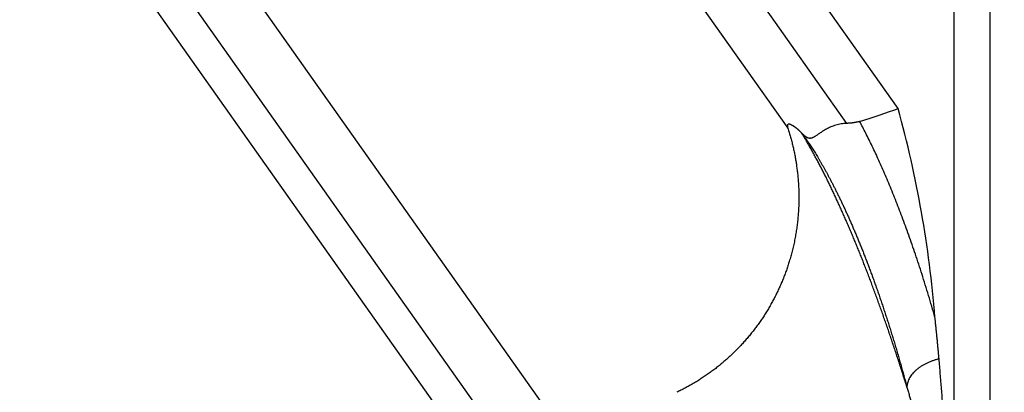
# Model space of a CAD drawing. Units: millimetres. Extents: x -85 to 105, y -148 to 138.
# Drawn here: x -25 to -16, y 62 to 65 of the extents above; entities that cross this region are included whole.
import ezdxf

# ---------------------------------------------------------------- set-up
doc = ezdxf.new("R2010")
doc.units = ezdxf.units.MM
doc.styles.get("Standard").update_dxf_attribs({"font": 'ROMANS', "bigfont": 'BIGFONT'})
doc.dimstyles.new('ISO-25', dxfattribs={"dimtxt": 2.5, "dimasz": 2.5, "dimexe": 1.25, "dimexo": 0.625, "dimtad": 1, "dimtxsty": 'Standard', "dimcen": 2.5, "dimadec": 0, "dimazin": 0, "dimtfac": 1, "dimtmove": 0, "dimatfit": 3, "dimfxl": 1, "dimarcsym": 0})

# ---------------------------------------------------------------- blocks, each defined once
blk = doc.blocks.new('_OPEN30')
at = {"color": 0, "linetype": 'ByBlock', "lineweight": -2}
for p, q in [((-1, 0.267949), (0, 0)), ((0, 0), (-1, -0.267949)), ((0, 0), (-1, 0))]:
    blk.add_line(p, q, dxfattribs=at)
blk = doc.blocks.new('*D13')
at = {"color": 0, "lineweight": -2, "transparency": 16777216}
for p, q in [((-10.6813, 85.5946), (9.0647, 85.5946)), ((6.7787, 56.2558), (6.7787, 82.5946))]:
    blk.add_line(p, q, dxfattribs=at)
at = {"layer": 'Defpoints', "color": 0, "transparency": 16777216}
for p in [(-13.2213, 85.5946), (6.7787, 85.5946), (-42.088, 53.2558)]:
    blk.add_point(p, dxfattribs=at)
at = {"color": 0, "lineweight": -2, "transparency": 16777216, "xscale": 3, "yscale": 3, "zscale": 3}
for p, rotation in [((6.7787, 85.5946), 89.99999999999999), ((6.7787, 53.2558), 270)]:
    blk.add_blockref('_OPEN30', p, dxfattribs=dict(at, rotation=rotation))
at = {"color": 1, "transparency": 16777216, "insert": (4.3643, 69.4262), "char_height": 3.2, "attachment_point": 5, "rotation": 90}
blk.add_mtext('97', dxfattribs=at)
blk = doc.blocks.new('*D15')
at = {"color": 0, "lineweight": -2, "transparency": 16777216}
for p, q in [((-12.7123, 109.5946), (19.0657, 109.5946)), ((16.7797, 106.5946), (16.7797, 56.2558)), ((-39.548, 53.2558), (19.0657, 53.2558))]:
    blk.add_line(p, q, dxfattribs=at)
at = {"layer": 'Defpoints', "color": 0, "transparency": 16777216}
for p in [(-15.2523, 109.5946), (-42.088, 53.2558), (16.7787, 53.2558)]:
    blk.add_point(p, dxfattribs=at)
at = {"color": 0, "lineweight": -2, "transparency": 16777216, "xscale": 3, "yscale": 3, "zscale": 3}
for p, rotation in [((16.7797, 109.5946), 90.00000000000003), ((16.7797, 53.2558), 270)]:
    blk.add_blockref('_OPEN30', p, dxfattribs=dict(at, rotation=rotation))
at = {"color": 1, "transparency": 16777216, "insert": (14.3653, 81.4262), "char_height": 3.2, "attachment_point": 5, "rotation": 90}
blk.add_mtext('169', dxfattribs=at)

msp = doc.modelspace()

# ---------------------------------------------------------------- linework, layer by layer
at = {"color": 7, "linetype": 'Continuous'}
for p, q in [((-16.5399, 64.2245), (-20.06, 69.2051)), ((-17.0065, 64.0895), (-20.5648, 69.1241)), ((-20.834, 68.6985), (-17.5455, 64.0455)), ((-19.7422, 61.4749), (-23.0599, 66.1691)), ((-16.0322, 65.9676), (-16.0322, 60.6552)), ((-23.4493, 65.8463), (-19.8744, 60.7882)), ((-15.701, 60.6552), (-15.701, 65.5113)), ((-23.4595, 65.3422), (-19.9201, 60.3344))]:
    msp.add_line(p, q, dxfattribs=at)
msp.add_arc((-26.4358, 61.4964), 10.2651, 4.59966, 15.41256, dxfattribs=at)
msp.add_ellipse((-59.8975, 57.2638), major_axis=(-43.8539, -7.2438), ratio=0.028831, start_param=2.939884, end_param=2.986169, dxfattribs=at)
for points, knots in [([(-16.8909, 64.1074), (-16.8927, 64.1068), (-16.8966, 64.1057), (-16.9025, 64.104), (-16.9088, 64.1024), (-16.9153, 64.1008), (-16.922, 64.0993), (-16.929, 64.0979), (-16.9362, 64.0965), (-16.9435, 64.0953), (-16.9509, 64.0942), (-16.9583, 64.0932), (-16.9656, 64.0923), (-16.9728, 64.0916), (-16.9798, 64.091), (-16.9867, 64.0905), (-16.9935, 64.09), (-17.0001, 64.0897), (-17.0044, 64.0895), (-17.0065, 64.0895)], [0, 0, 0, 0, 0.005867, 0.0120471, 0.0185111, 0.0252298, 0.0321738, 0.0393142, 0.0466218, 0.0540681, 0.0616008, 0.0690562, 0.0763982, 0.0836151, 0.0906947, 0.0976246, 0.104392, 0.1109841, 0.1173876, 0.1173876, 0.1173876, 0.1173876]), ([(-16.2038, 62.3196), (-16.2134, 62.3534), (-16.2327, 62.4202), (-16.2622, 62.5193), (-16.2919, 62.6162), (-16.3217, 62.711), (-16.3517, 62.8036), (-16.3818, 62.8942), (-16.412, 62.9826), (-16.4423, 63.0689), (-16.4727, 63.1532), (-16.5031, 63.2353), (-16.5335, 63.3154), (-16.564, 63.3934), (-16.5944, 63.4692), (-16.6248, 63.543), (-16.6552, 63.6147), (-16.6854, 63.6842), (-16.7156, 63.7516), (-16.7455, 63.8168), (-16.7752, 63.8796), (-16.8046, 63.94), (-16.8336, 63.9981), (-16.8622, 64.0537), (-16.8814, 64.0898), (-16.8909, 64.1074)], [0, 0, 0, 0, 0.105367, 0.208726, 0.310085, 0.409452, 0.506837, 0.602246, 0.695689, 0.787173, 0.876706, 0.964296, 1.04995, 1.133674, 1.215449, 1.295259, 1.373088, 1.448923, 1.522747, 1.594495, 1.664007, 1.731234, 1.796132, 1.858654, 1.918758, 1.918758, 1.918758, 1.918758]), ([(-17.417, 63.9989), (-17.4178, 63.9997), (-17.4195, 64.0015), (-17.422, 64.004), (-17.4246, 64.0066), (-17.4271, 64.0091), (-17.4296, 64.0117), (-17.4322, 64.0142), (-17.4347, 64.0167), (-17.4373, 64.0191), (-17.4398, 64.0216), (-17.4423, 64.024), (-17.4449, 64.0263), (-17.4474, 64.0286), (-17.45, 64.0309), (-17.4525, 64.0331), (-17.4551, 64.0353), (-17.4576, 64.0374), (-17.4602, 64.0396), (-17.4627, 64.0416), (-17.4652, 64.0437), (-17.4678, 64.0456), (-17.4703, 64.0476), (-17.4728, 64.0495), (-17.4754, 64.0514), (-17.4779, 64.0532), (-17.4804, 64.055), (-17.4829, 64.0568), (-17.4854, 64.0585), (-17.488, 64.0602), (-17.4904, 64.0618), (-17.4929, 64.0634), (-17.4954, 64.065), (-17.4979, 64.0665), (-17.5003, 64.068), (-17.5028, 64.0694), (-17.5052, 64.0707), (-17.5076, 64.072), (-17.5101, 64.0733), (-17.5125, 64.0745), (-17.5148, 64.0756), (-17.5172, 64.0767), (-17.5195, 64.0777), (-17.5219, 64.0786), (-17.5242, 64.0794), (-17.5264, 64.0801), (-17.5287, 64.0807), (-17.5309, 64.0812), (-17.5331, 64.0815), (-17.5352, 64.0817), (-17.5373, 64.0817), (-17.5393, 64.0816), (-17.5413, 64.0812), (-17.5432, 64.0805), (-17.545, 64.0794), (-17.5467, 64.0779), (-17.5481, 64.0757), (-17.5493, 64.0725), (-17.55, 64.0676), (-17.5493, 64.0584), (-17.5476, 64.0508), (-17.5457, 64.0458)], [0, 0, 0, 0, 0.0036134, 0.0072239, 0.0108288, 0.0144254, 0.0180108, 0.0215823, 0.0251373, 0.0286731, 0.032187, 0.0356767, 0.0391398, 0.0425757, 0.0459847, 0.0493671, 0.0527233, 0.0560534, 0.0593577, 0.0626366, 0.0658901, 0.0691187, 0.0723223, 0.0755005, 0.0786527, 0.0817784, 0.084877, 0.0879478, 0.0909903, 0.0940041, 0.0969885, 0.099943, 0.102867, 0.1057596, 0.10862, 0.1114473, 0.11424, 0.116996, 0.1197133, 0.1223899, 0.1250234, 0.1276114, 0.1301518, 0.132642, 0.1350789, 0.1374601, 0.1397834, 0.1420459, 0.1442468, 0.146386, 0.1484661, 0.1504954, 0.1524896, 0.1544803, 0.1565256, 0.1587259, 0.1612573, 0.1644249, 0.1688233, 0.1760195, 0.1919494, 0.1919494, 0.1919494, 0.1919494]), ([(-17.5455, 64.0455), (-17.5433, 64.0388), (-17.539, 64.0254), (-17.5327, 64.0051), (-17.5267, 63.9849), (-17.5209, 63.9645), (-17.5153, 63.9441), (-17.5098, 63.9236), (-17.5046, 63.9031), (-17.4996, 63.8826), (-17.4948, 63.8619), (-17.4902, 63.8413), (-17.4859, 63.8206), (-17.4817, 63.7998), (-17.4779, 63.779), (-17.4743, 63.7582), (-17.4709, 63.7373), (-17.4678, 63.7163), (-17.4649, 63.6954), (-17.4621, 63.6744), (-17.4594, 63.6534), (-17.4576, 63.6394), (-17.4567, 63.6324)], [0, 0, 0, 0, 0.0211591, 0.0423189, 0.0634799, 0.0846424, 0.1058066, 0.1269725, 0.1481398, 0.1693082, 0.1904766, 0.2116437, 0.2328085, 0.2539705, 0.2751295, 0.2962858, 0.3174409, 0.3385972, 0.3597564, 0.3809187, 0.4020835, 0.4232498, 0.4232498, 0.4232498, 0.4232498]), ([(-17.0065, 64.0895), (-17.0155, 64.0892), (-17.0332, 64.088), (-17.0593, 64.0845), (-17.0845, 64.0795), (-17.1089, 64.073), (-17.1322, 64.0654), (-17.1543, 64.0567), (-17.1749, 64.0473), (-17.194, 64.0375), (-17.2117, 64.0275), (-17.2278, 64.0176), (-17.2426, 64.0079), (-17.2559, 63.9989), (-17.268, 63.9904), (-17.2788, 63.9828), (-17.2886, 63.976), (-17.2974, 63.9702), (-17.3055, 63.9653), (-17.3129, 63.9613), (-17.3197, 63.9581), (-17.326, 63.9558), (-17.3319, 63.9542), (-17.3375, 63.9532), (-17.3427, 63.9528), (-17.3478, 63.953), (-17.3526, 63.9536), (-17.3572, 63.9547), (-17.3617, 63.9562), (-17.366, 63.9581), (-17.3702, 63.9602), (-17.3743, 63.9626), (-17.3783, 63.9652), (-17.3824, 63.968), (-17.3864, 63.971), (-17.3903, 63.9741), (-17.3942, 63.9774), (-17.3981, 63.9808), (-17.4019, 63.9843), (-17.4057, 63.988), (-17.4095, 63.9916), (-17.4133, 63.9954), (-17.4158, 63.9979), (-17.417, 63.9992)], [0, 0, 0, 0, 0.026841, 0.0531601, 0.0789449, 0.1041636, 0.1287673, 0.1525348, 0.1751809, 0.1966765, 0.2169723, 0.2359976, 0.253632, 0.2697717, 0.2844504, 0.2977019, 0.3095588, 0.3200878, 0.3294709, 0.33783, 0.3452863, 0.3519707, 0.358034, 0.3636479, 0.3689122, 0.3739147, 0.3787373, 0.3834524, 0.3881208, 0.3927899, 0.3974943, 0.4022571, 0.4070915, 0.4119947, 0.4169643, 0.4219993, 0.4270964, 0.4322511, 0.4374577, 0.4427092, 0.4479981, 0.4533159, 0.4586541, 0.4586541, 0.4586541, 0.4586541]), ([(-16.4592, 61.6835), (-16.4649, 61.7018), (-16.4764, 61.7384), (-16.4937, 61.7929), (-16.5111, 61.8471), (-16.5285, 61.9008), (-16.5459, 61.9542), (-16.5633, 62.0071), (-16.5808, 62.0596), (-16.5983, 62.1118), (-16.6159, 62.1635), (-16.6334, 62.2148), (-16.651, 62.2656), (-16.6686, 62.3161), (-16.6863, 62.3661), (-16.704, 62.4158), (-16.7217, 62.465), (-16.7394, 62.5137), (-16.7572, 62.5621), (-16.775, 62.61), (-16.7929, 62.6574), (-16.8107, 62.7045), (-16.8286, 62.7511), (-16.8465, 62.7972), (-16.8645, 62.843), (-16.8825, 62.8882), (-16.9005, 62.9331), (-16.9185, 62.9774), (-16.9366, 63.0214), (-16.9547, 63.0649), (-16.9729, 63.1079), (-16.991, 63.1504), (-17.0092, 63.1926), (-17.0274, 63.2342), (-17.0457, 63.2754), (-17.064, 63.3161), (-17.0823, 63.3564), (-17.1006, 63.3962), (-17.119, 63.4355), (-17.1374, 63.4743), (-17.1558, 63.5127), (-17.1743, 63.5506), (-17.1927, 63.588), (-17.2113, 63.6249), (-17.2298, 63.6614), (-17.2484, 63.6973), (-17.267, 63.7328), (-17.2856, 63.7678), (-17.3043, 63.8023), (-17.323, 63.8363), (-17.3417, 63.8698), (-17.3604, 63.9028), (-17.3792, 63.9353), (-17.398, 63.9673), (-17.4107, 63.9884), (-17.417, 63.9989)], [0, 0, 0, 0, 0.057609, 0.114848, 0.171715, 0.228209, 0.284328, 0.34007, 0.395435, 0.45042, 0.505023, 0.559245, 0.613082, 0.666533, 0.719598, 0.772273, 0.82456, 0.876454, 0.927956, 0.979064, 1.029777, 1.080093, 1.130011, 1.179529, 1.228647, 1.277363, 1.325677, 1.373586, 1.42109, 1.468187, 1.514877, 1.561159, 1.607031, 1.652492, 1.697543, 1.74218, 1.786405, 1.830216, 1.873612, 1.916592, 1.959157, 2.001304, 2.043035, 2.084347, 2.125241, 2.165717, 2.205773, 2.24541, 2.284628, 2.323426, 2.361804, 2.399763, 2.437302, 2.474422, 2.511123, 2.511123, 2.511123, 2.511123]), ([(-17.4073, 63.9828), (-17.4039, 63.9782), (-17.3969, 63.9689), (-17.3864, 63.9545), (-17.3757, 63.9394), (-17.3647, 63.9237), (-17.3535, 63.9074), (-17.3421, 63.8904), (-17.3305, 63.8728), (-17.3187, 63.8546), (-17.3067, 63.8357), (-17.2945, 63.8162), (-17.2821, 63.796), (-17.2695, 63.7752), (-17.2568, 63.7538), (-17.2439, 63.7318), (-17.2308, 63.7091), (-17.2176, 63.6858), (-17.2042, 63.6618), (-17.1907, 63.6372), (-17.177, 63.612), (-17.1633, 63.5862), (-17.1493, 63.5597), (-17.1353, 63.5326), (-17.1211, 63.5048), (-17.1068, 63.4764), (-17.0925, 63.4473), (-17.078, 63.4176), (-17.0634, 63.3874), (-17.0488, 63.3566), (-17.0341, 63.3252), (-17.0194, 63.2932), (-17.0046, 63.2607), (-16.9898, 63.2277), (-16.975, 63.1942), (-16.9601, 63.1601), (-16.9452, 63.1254), (-16.9303, 63.0903), (-16.9153, 63.0546), (-16.9004, 63.0183), (-16.8854, 62.9816), (-16.8705, 62.9443), (-16.8555, 62.9064), (-16.8405, 62.8681), (-16.8255, 62.8292), (-16.8105, 62.7898), (-16.7956, 62.7498), (-16.7806, 62.7093), (-16.7657, 62.6683), (-16.7507, 62.6267), (-16.7358, 62.5846), (-16.7209, 62.542), (-16.706, 62.4989), (-16.6911, 62.4552), (-16.6763, 62.4109), (-16.6615, 62.3662), (-16.6467, 62.3209), (-16.632, 62.275), (-16.6173, 62.2286), (-16.6026, 62.1817), (-16.588, 62.1342), (-16.5734, 62.0861), (-16.5589, 62.0375), (-16.5444, 61.9884), (-16.53, 61.9387), (-16.5156, 61.8886), (-16.5014, 61.838), (-16.4872, 61.7868), (-16.4731, 61.7353), (-16.4638, 61.7008), (-16.4592, 61.6835)], [0, 0, 0, 0, 0.017116, 0.034984, 0.053474, 0.072622, 0.092423, 0.112875, 0.133973, 0.155715, 0.178097, 0.201115, 0.224768, 0.249054, 0.273972, 0.299519, 0.325694, 0.352496, 0.379922, 0.407972, 0.436646, 0.465944, 0.495867, 0.526414, 0.557588, 0.589387, 0.621813, 0.654856, 0.688447, 0.72257, 0.75722, 0.792391, 0.828078, 0.864275, 0.900976, 0.938178, 0.975876, 1.014072, 1.052767, 1.09196, 1.13165, 1.171838, 1.212524, 1.253706, 1.295385, 1.337561, 1.380234, 1.423403, 1.467068, 1.51123, 1.555887, 1.60104, 1.646689, 1.692835, 1.739482, 1.786631, 1.834286, 1.882447, 1.931117, 1.980299, 2.029994, 2.080209, 2.130955, 2.182204, 2.233924, 2.28608, 2.338656, 2.391654, 2.445197, 2.498905, 2.498905, 2.498905, 2.498905]), ([(-17.4567, 63.6324), (-17.4559, 63.6241), (-17.4543, 63.6075), (-17.452, 63.5826), (-17.45, 63.5577), (-17.4483, 63.5327), (-17.447, 63.5077), (-17.446, 63.4827), (-17.4454, 63.4577), (-17.445, 63.4327), (-17.4449, 63.4077), (-17.4452, 63.3826), (-17.4457, 63.3576), (-17.4466, 63.3326), (-17.4478, 63.3076), (-17.4493, 63.2827), (-17.4511, 63.2577), (-17.4532, 63.2328), (-17.4556, 63.2079), (-17.4583, 63.183), (-17.4614, 63.1582), (-17.4647, 63.1334), (-17.4684, 63.1086), (-17.4723, 63.0839), (-17.4766, 63.0592), (-17.4811, 63.0346), (-17.486, 63.0101), (-17.4912, 62.9856), (-17.4968, 62.9612), (-17.5028, 62.9369), (-17.5091, 62.9127), (-17.5156, 62.8885), (-17.5223, 62.8644), (-17.5267, 62.8483), (-17.529, 62.8403)], [0, 0, 0, 0, 0.0250219, 0.0500417, 0.0750591, 0.1000767, 0.1250967, 0.1501187, 0.1751407, 0.2001614, 0.2251811, 0.2502005, 0.2752204, 0.3002407, 0.3252612, 0.3502816, 0.3753017, 0.4003216, 0.4253416, 0.4503624, 0.4753847, 0.5004089, 0.5254352, 0.5504636, 0.5754927, 0.60052, 0.6255441, 0.650564, 0.6755798, 0.700594, 0.7256107, 0.7506316, 0.7756566, 0.8006839, 0.8006839, 0.8006839, 0.8006839]), ([(-17.529, 62.8403), (-17.5311, 62.8335), (-17.5354, 62.8198), (-17.5419, 62.7993), (-17.5486, 62.7788), (-17.5554, 62.7585), (-17.5626, 62.7382), (-17.57, 62.718), (-17.5776, 62.6979), (-17.5855, 62.6778), (-17.5935, 62.6579), (-17.6018, 62.638), (-17.6102, 62.6183), (-17.6189, 62.5986), (-17.6278, 62.579), (-17.637, 62.5596), (-17.6463, 62.5402), (-17.6559, 62.5209), (-17.6656, 62.5017), (-17.6756, 62.4827), (-17.6858, 62.4637), (-17.6961, 62.4449), (-17.7067, 62.4262), (-17.7175, 62.4076), (-17.7285, 62.3891), (-17.7397, 62.3707), (-17.7511, 62.3525), (-17.7627, 62.3344), (-17.7745, 62.3164), (-17.7865, 62.2985), (-17.7987, 62.2808), (-17.8111, 62.2632), (-17.8236, 62.2458), (-17.8364, 62.2284), (-17.8493, 62.2113), (-17.8625, 62.1943), (-17.8759, 62.1774), (-17.8894, 62.1608), (-17.9032, 62.1442), (-17.9123, 62.1332), (-17.9169, 62.1277)], [0, 0, 0, 0, 0.0215083, 0.0430152, 0.06452, 0.0860237, 0.1075287, 0.1290356, 0.1505441, 0.1720527, 0.1935604, 0.215067, 0.2365731, 0.2580792, 0.2795857, 0.3010926, 0.3225997, 0.3441067, 0.3656136, 0.3871203, 0.408627, 0.4301336, 0.4516403, 0.473147, 0.4946539, 0.5161609, 0.5376679, 0.5591746, 0.5806809, 0.6021869, 0.6236932, 0.6452002, 0.6667083, 0.6882167, 0.709724, 0.7312296, 0.7527335, 0.7742381, 0.7957446, 0.8172526, 0.8172526, 0.8172526, 0.8172526]), ([(-16.1667, 61.9402), (-16.1678, 61.9521), (-16.1699, 61.9758), (-16.1732, 62.0113), (-16.1764, 62.0466), (-16.1797, 62.0816), (-16.1831, 62.1163), (-16.1864, 62.1508), (-16.1898, 62.1851), (-16.1933, 62.2191), (-16.1967, 62.2528), (-16.2002, 62.2863), (-16.2026, 62.3085), (-16.2038, 62.3196)], [0, 0, 0, 0, 0.0358917, 0.0715364, 0.1069343, 0.1420851, 0.1769891, 0.211646, 0.2460561, 0.2802192, 0.3141354, 0.3478047, 0.3812271, 0.3812271, 0.3812271, 0.3812271]), ([(-17.9169, 62.1277), (-17.9216, 62.1223), (-17.9311, 62.1116), (-17.9452, 62.0955), (-17.9595, 62.0795), (-17.974, 62.0637), (-17.9887, 62.0481), (-18.0036, 62.0327), (-18.0187, 62.0175), (-18.0339, 62.0024), (-18.0493, 61.9875), (-18.0648, 61.9727), (-18.0805, 61.9581), (-18.0964, 61.9437), (-18.1124, 61.9295), (-18.1286, 61.9155), (-18.1449, 61.9016), (-18.1614, 61.8879), (-18.1781, 61.8744), (-18.1949, 61.8611), (-18.2118, 61.8479), (-18.2289, 61.835), (-18.2461, 61.8222), (-18.2634, 61.8096), (-18.2809, 61.7973), (-18.2986, 61.7851), (-18.3163, 61.7731), (-18.3342, 61.7613), (-18.3523, 61.7497), (-18.3704, 61.7383), (-18.3887, 61.7271), (-18.4071, 61.7161), (-18.4256, 61.7053), (-18.4442, 61.6947), (-18.463, 61.6843), (-18.4818, 61.6742), (-18.5009, 61.6643), (-18.52, 61.6546), (-18.5392, 61.6451), (-18.552, 61.6388), (-18.5584, 61.6357)], [0, 0, 0, 0, 0.0214324, 0.0428633, 0.0642921, 0.0857201, 0.1071495, 0.1285808, 0.1500134, 0.171446, 0.1928776, 0.2143082, 0.2357384, 0.2571687, 0.2785995, 0.3000306, 0.3214619, 0.342893, 0.364324, 0.3857549, 0.4071857, 0.4286165, 0.4500474, 0.4714784, 0.4929095, 0.5143407, 0.5357719, 0.5572027, 0.578633, 0.6000632, 0.6214938, 0.6429253, 0.6643578, 0.6857905, 0.7072219, 0.7286513, 0.7500793, 0.7715081, 0.792939, 0.8143713, 0.8143713, 0.8143713, 0.8143713]), ([(-16.1667, 61.9402), (-16.1761, 61.938), (-16.1948, 61.9332), (-16.2223, 61.9245), (-16.2491, 61.9144), (-16.2751, 61.9031), (-16.3, 61.8905), (-16.3237, 61.8768), (-16.346, 61.862), (-16.3666, 61.8463), (-16.3855, 61.8298), (-16.4024, 61.8126), (-16.4173, 61.7948), (-16.4301, 61.7765), (-16.4407, 61.758), (-16.449, 61.7393), (-16.455, 61.7206), (-16.4586, 61.702), (-16.4592, 61.6896), (-16.4592, 61.6835)], [0, 0, 0, 0, 0.028921, 0.0577847, 0.086468, 0.1148455, 0.1427921, 0.1701864, 0.1969135, 0.2228701, 0.2479629, 0.272108, 0.2952924, 0.3175211, 0.3388134, 0.35921, 0.3787796, 0.3976278, 0.4159051, 0.4159051, 0.4159051, 0.4159051]), ([(-16.0779, 60.7199), (-16.0795, 60.7445), (-16.0828, 60.7937), (-16.0876, 60.8675), (-16.0925, 60.9413), (-16.0974, 61.015), (-16.1023, 61.0885), (-16.1073, 61.1619), (-16.1123, 61.235), (-16.1173, 61.3079), (-16.1224, 61.3803), (-16.1276, 61.4523), (-16.1329, 61.5238), (-16.1383, 61.5948), (-16.1437, 61.6651), (-16.1493, 61.7348), (-16.155, 61.8039), (-16.1608, 61.8723), (-16.1647, 61.9176), (-16.1667, 61.9402)], [0, 0, 0, 0, 0.073928, 0.147895, 0.221848, 0.295727, 0.369478, 0.443045, 0.516369, 0.589396, 0.662061, 0.734264, 0.805959, 0.877112, 0.947688, 1.017652, 1.086968, 1.155601, 1.223516, 1.223516, 1.223516, 1.223516]), ([(-16.4592, 61.6835), (-16.4556, 61.6708), (-16.4485, 61.6454), (-16.4378, 61.6072), (-16.4274, 61.5688), (-16.417, 61.5302), (-16.4068, 61.4914), (-16.3967, 61.4524), (-16.3868, 61.4133), (-16.377, 61.374), (-16.3674, 61.3345), (-16.3581, 61.2949), (-16.3489, 61.2551), (-16.34, 61.2151), (-16.3313, 61.1749), (-16.3228, 61.1346), (-16.3146, 61.0941), (-16.3066, 61.0535), (-16.2989, 61.0127), (-16.2916, 60.9717), (-16.2845, 60.9306), (-16.2778, 60.8893), (-16.2715, 60.8479), (-16.2656, 60.8063), (-16.2603, 60.7646), (-16.2555, 60.7227), (-16.2513, 60.6806), (-16.2478, 60.6384), (-16.245, 60.596), (-16.2431, 60.5534), (-16.2421, 60.5107), (-16.2424, 60.4678), (-16.2441, 60.4249), (-16.2474, 60.382), (-16.253, 60.3391), (-16.2613, 60.2962), (-16.2699, 60.2682), (-16.2748, 60.2543)], [0, 0, 0, 0, 0.039526, 0.079203, 0.119025, 0.15899, 0.199093, 0.23933, 0.279699, 0.320195, 0.360816, 0.401558, 0.442419, 0.483396, 0.524486, 0.565687, 0.606997, 0.648414, 0.689936, 0.731562, 0.773281, 0.815092, 0.85699, 0.898976, 0.94105, 0.983216, 1.025478, 1.067844, 1.110336, 1.152976, 1.195733, 1.238586, 1.281527, 1.324523, 1.367655, 1.411208, 1.455388, 1.455388, 1.455388, 1.455388])]:
    msp.add_open_spline(points, degree=3, knots=knots, dxfattribs=at)

# ---------------------------------------------------------------- dimensions: what is measured, and where the dimension line sits
at = {"color": 7}
for base, p1, p2, angle, text, override, picture, middle in [((16.7797, 53.2558), (-15.2523, 109.5946), (-42.088, 53.2558), 90, '169', {"dimtxt": 3.2, "dimasz": 3, "dimexe": 2.286, "dimexo": 2.54, "dimgap": 0.8, "dimtad": 1, "dimtih": 0, "dimtoh": 0, "dimdec": 0, "dimdsep": 46, "dimblk1": 'OPEN30', "dimblk2": 'OPEN30', "dimsah": 1, "dimse1": 0, "dimse2": 0, "dimclrt": 1, "dimtmove": 0}, '*D15', (16.7797, 81.4262)), ((6.7787, 85.5946), (-42.088, 53.2558), (-13.2213, 85.5946), 270, '97', {"dimtxt": 3.2, "dimasz": 3, "dimexe": 2.286, "dimexo": 2.54, "dimgap": 0.8, "dimtad": 1, "dimtih": 0, "dimtoh": 0, "dimdec": 0, "dimdsep": 46, "dimblk1": 'OPEN30', "dimblk2": 'OPEN30', "dimsah": 1, "dimse1": 1, "dimse2": 0, "dimclrt": 1, "dimtmove": 0}, '*D13', (6.7787, 69.4262))]:
    dim = msp.add_linear_dim(base=base, p1=p1, p2=p2, angle=angle, text=text, dimstyle='ISO-25', override=override, dxfattribs=at)
    dim.commit()
    dim.dimension.update_dxf_attribs({"geometry": picture, "text_midpoint": middle, "dimtype": 160})

doc.saveas('drawing.dxf')
